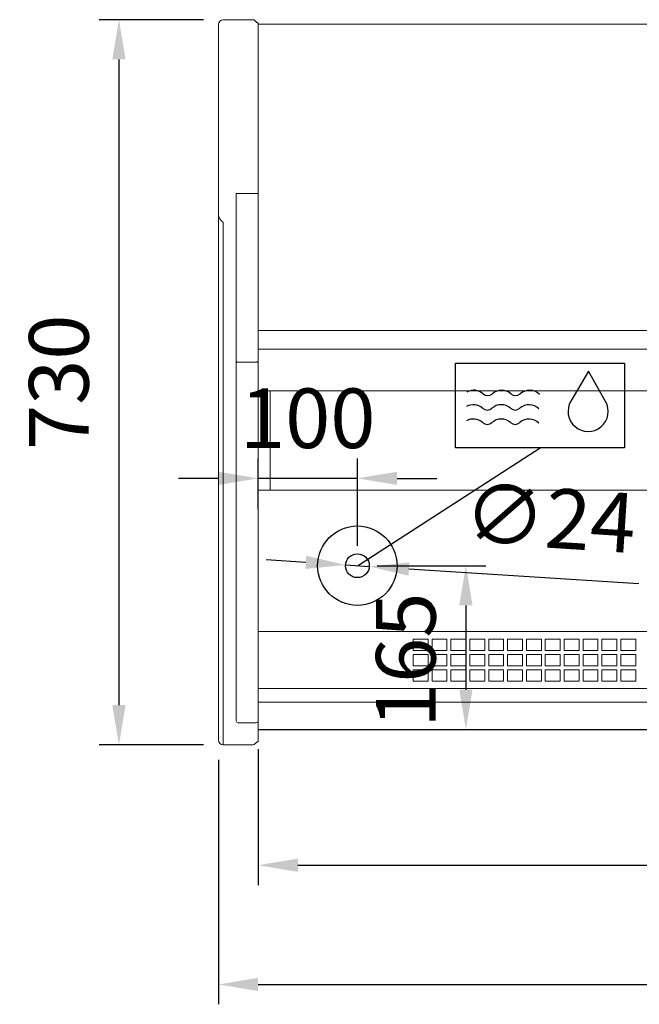
# Model space of a CAD drawing. Units: millimetres. Extents: x -30444 to 33824, y -6096 to 12359.
# Drawn here: x 28885 to 29508, y -3103 to -2112 of the extents above; entities that cross this region are included whole.
import ezdxf

# ---------------------------------------------------------------- set-up
doc = ezdxf.new("R2010")
doc.units = ezdxf.units.MM
for name, color, linetype in [('ACOSTADOS', 7, 'Continuous'), ('ACOTA', 2, 'Continuous'), ('ACOTA DESAGÜES', 2, 'Continuous'), ('ADESAGÜES', 10, 'Continuous')]:
    doc.layers.add(name, color=color, linetype=linetype)
doc.styles.add('E1', font='isocp.shx')
doc.styles.add('SLDTEXTSTYLE3', font='TXT', dxfattribs={"width": 0.6666666666666666})
doc.dimstyles.new('SLDDIMSTYLE0', dxfattribs={"dimtxt": 2, "dimasz": 2, "dimexe": 0, "dimexo": 0.0625, "dimgap": 0.5, "dimtad": 1, "dimtih": 1, "dimtoh": 1, "dimlfac": 10, "dimzin": 12, "dimdsep": 46, "dimtxsty": 'SLDTEXTSTYLE3', "dimsah": 1, "dimcen": 0.09, "dimadec": 0, "dimazin": 0, "dimtfac": 1, "dimtofl": 0, "dimtmove": 0, "dimatfit": 3, "dimfxl": 0, "dimtolj": 1, "dimtzin": 12, "dimarcsym": 0})

# ---------------------------------------------------------------- blocks, each defined once
blk = doc.blocks.new('*D276')
at = {"layer": 'ACOTA', "color": 0, "lineweight": -2}
for p, q in [((29124.61335511024, -2846.273774464305), (29124.61335511024, -2982.995181836213)), ((30344.61335511024, -2846.273774464305), (30344.61335511024, -2982.995181836213)), ((29164.61335511024, -2962.995181836213), (30304.61335511024, -2962.995181836213))]:
    blk.add_line(p, q, dxfattribs=at)
at = {"layer": 'ACOTA', "color": 0}
for points in [[(29164.61335511024, -2956.328515169547), (29164.61335511024, -2969.66184850288), (29124.61335511024, -2962.995181836213)], [(30304.61335511024, -2956.328515169547), (30304.61335511024, -2969.66184850288), (30344.61335511024, -2962.995181836213)]]:
    blk.add_solid(points, dxfattribs=at)
at = {"layer": 'Defpoints', "color": 0}
for p in [(29124.61335511024, -2826.273774464305), (30344.61335511024, -2826.273774464305), (30344.61335511024, -2962.995181836213)]:
    blk.add_point(p, dxfattribs=at)
at = {"layer": 'ACOTA', "color": 7, "insert": (29734.61335511024, -2902.509276324402), "char_height": 60, "attachment_point": 5, "style": 'E1'}
blk.add_mtext('\\A1;1220', dxfattribs=at)
blk = doc.blocks.new('*D292')
at = {"layer": 'ACOTA', "color": 0, "lineweight": -2}
for p, q in [((29069.6133543717, -2111.782322197461), (28964.61197106475, -2111.782322197461)), ((28984.61197106475, -2151.782322197461), (28984.61197106475, -2801.782322197461)), ((29069.6133543717, -2841.782322197461), (28964.61197106475, -2841.782322197461))]:
    blk.add_line(p, q, dxfattribs=at)
at = {"layer": 'ACOTA', "color": 0}
for points in [[(28977.94530439808, -2151.782322197461), (28991.27863773142, -2151.782322197461), (28984.61197106475, -2111.782322197461)], [(28977.94530439808, -2801.782322197461), (28991.27863773142, -2801.782322197461), (28984.61197106475, -2841.782322197461)]]:
    blk.add_solid(points, dxfattribs=at)
at = {"layer": 'Defpoints', "color": 0}
for p in [(29089.6133543717, -2111.782322197461), (28984.61197106475, -2841.782322197461), (29089.6133543717, -2841.782322197461)]:
    blk.add_point(p, dxfattribs=at)
at = {"layer": 'ACOTA', "color": 7, "insert": (28924.13197106475, -2476.782322197465), "char_height": 60, "attachment_point": 5, "rotation": 90, "style": 'E1'}
blk.add_mtext('\\A1;730', dxfattribs=at)
blk = doc.blocks.new('COSTADODERECHO-VV-6-Planta')
at = {"layer": 'ACOSTADOS', "color": 7, "linetype": 'Continuous', "lineweight": 15}
for p, q in [((30447.5497730006, 22166.58934441115), (30477.3071236838, 22166.58934441115)), ((30479.4284529914, 22165.71066484505), (30481.2568552722, 22163.88223765135)), ((30481.9639749755, 22163.58934438505), (30482.5497694243, 22163.58934438505)), ((30482.54976942429, 21439.58936867025), (30482.5497694243, 22163.58934438505)), ((30442.5497479667, 21460.55720981865), (30442.5497479667, 22161.58934440645)), ((30460.5497546424, 21991.58933994075), (30460.5497546424, 21976.58933934475)), ((30460.5497546424, 21991.58933994075), (30477.3071236838, 21991.58933994075)), ((30479.4284529914, 21991.58933994075), (30477.3071236838, 21991.58933994075)), ((30479.4284529914, 21991.58933994075), (30480.5497653712, 21991.58933994075)), ((30482.2818167437, 21991.58933994075), (30480.5497653712, 21991.58933994075)), ((30482.2818167437, 21991.58933994075), (30482.5497694243, 21991.58933994075)), ((30460.5497546424, 21976.58933934475), (30460.5497546424, 21968.58933803345)), ((30442.5497479667, 21971.42315146235), (30442.5497479667, 21971.58934411315)), ((30460.5497546424, 21837.58934077525), (30460.5497546424, 21968.58933803345)), ((30447.5497730006, 21961.24021944305), (30447.5497730006, 21961.57784995345)), ((30447.5497730006, 21436.58934768935), (30447.5497730006, 21961.24021944305)), ((30460.5497546424, 21823.03001221915), (30460.5497546424, 21837.58934077525)), ((30482.5497694243, 21823.03001221915), (30482.5497694243, 21837.58934077525)), ((30460.5497546424, 21460.78609165455), (30460.5497546424, 21823.03001221915)), ((30480.5497653712, 21821.73587617185), (30462.5497586955, 21821.73587617185)), ((30442.5497479667, 21446.45403560905), (30442.5497479667, 21460.55720981865)), ((30462.5497586955, 21458.78075298575), (30480.5497653712, 21458.78075298575)), ((30442.5497479667, 21441.70116123465), (30442.5497479667, 21446.45403560905)), ((30442.5497479667, 21441.58934292105), (30442.5497479667, 21441.70116123465)), ((30447.5497730006, 21436.58934768935), (30477.3071236838, 21436.58934768935)), ((30479.4284529914, 21437.46803936265), (30481.2568552722, 21439.29647144585)), ((30481.9639749755, 21439.58936867025), (30482.5497694243, 21439.58936867025)), ((30482.5497694243, 21439.58936867025), (30482.5497694243, 21439.71608814505))]:
    blk.add_line(p, q, dxfattribs=at)
at = {"layer": 'ACOSTADOS', "color": 8, "linetype": 'Continuous', "lineweight": 15}
for p, q in [((30462.5497586955, 21458.78075298575), (30462.5497586955, 21458.78152784615)), ((30480.5497653712, 21458.78075298575), (30480.5497653712, 21458.78152784615))]:
    blk.add_line(p, q, dxfattribs=at)
at = {"layer": 'ACOSTADOS', "color": 7, "linetype": 'Continuous', "lineweight": 15, "flags": 128}
for points in [[(30460.5497546424, 21823.03001221915), (30460.5881996383, 21822.77755674625), (30460.7020147075, 21822.53475722575), (30460.8868189086, 21822.31103119155), (30461.1355490912, 21822.11490210795), (30461.4386089076, 21821.95396956705), (30461.7844052543, 21821.83437284735), (30462.1595866908, 21821.76073130875), (30462.5497586955, 21821.73587617185)], [(30462.5497586955, 21821.73587617185), (30462.1595866908, 21821.76073130875), (30461.7844052543, 21821.83437284735), (30461.4386089076, 21821.95396956705), (30461.1355490912, 21822.11490210795), (30460.8868189086, 21822.31103119155), (30460.7020147075, 21822.53475722575), (30460.5881996383, 21822.77755674625), (30460.5497546424, 21823.03001221915)], [(30480.5497653712, 21821.73587617185), (30480.9399373759, 21821.76073130875), (30481.3151188125, 21821.83437284735), (30481.6609151591, 21821.95396956705), (30481.9639749755, 21822.11490210795), (30482.2127051581, 21822.31103119155), (30482.3975093593, 21822.53475722575), (30482.5113244285, 21822.77755674625), (30482.5497694243, 21823.03001221915)], [(30482.5497694243, 21823.03001221915), (30482.5113244285, 21822.77755674625), (30482.3975093593, 21822.53475722575), (30482.2127051581, 21822.31103119155), (30481.9639749755, 21822.11490210795), (30481.6609151591, 21821.95396956705), (30481.3151188125, 21821.83437284735), (30480.9399373759, 21821.76073130875), (30480.5497653712, 21821.73587617185)]]:
    blk.add_lwpolyline(points, dxfattribs=at)
at = {"layer": 'ACOSTADOS', "color": 7, "linetype": 'Continuous', "lineweight": 15}
for centre, radius, start, end in [((30447.5497617473, 22161.58934444695), 5, 90, 180), ((30477.3071210601, 22163.58934444695), 3, 44.99999999999977, 90), ((30481.9639753096, 22164.58934444695), 1.000000000000227, 224.9999999999998, 270), ((30462.5497617472, 21460.78073344705), 2, 180, 270), ((30480.5497617472, 21460.78073344705), 2.000000000000028, 270, 0), ((30480.549795984, 21460.78150128705), 1.999973441212831, 269.9991229972906, 359.9983156298686), ((30447.5497617473, 21441.58934444695), 5.000000000000028, 180, 270), ((30477.3071210601, 21439.58934444695), 3.000000000000024, 270, 315.0000000000002), ((30481.9639753096, 21438.58934444695), 1.000000000000048, 90, 135.0000000000002)]:
    blk.add_arc(centre, radius, start, end, dxfattribs=at)
for points, knots in [([(30446.71644046201, 21963.20212122704), (30446.53916709533, 21963.30509802973), (30445.88350007797, 21963.68597020669), (30444.9941157197, 21964.72858532242), (30444.07087737759, 21966.15558522955), (30443.31467456005, 21967.74275821066), (30442.7700179584, 21969.38065079861), (30442.56944298812, 21970.61251839707), (30442.55010080852, 21971.2866165235), (30442.54975707967, 21971.41962511363), (30442.54974796666, 21971.42315146232)], [0, 0, 0, 0, 0.0565937405821411, 0.209318803974257, 0.3839424153676679, 0.5628844410526359, 0.7547764258517772, 0.9512112628393079, 0.9987065038480764, 1, 1, 1, 1]), ([(30446.71644046201, 21963.20212122704), (30446.82543020148, 21963.13813428998), (30447.07612240642, 21962.99095505629), (30447.3744096988, 21962.59901552781), (30447.52992169778, 21962.11208993672), (30447.54399020446, 21961.73347706499), (30447.54977300061, 21961.57784995342)], [0, 0, 0, 0, 0.1755067805551787, 0.4036910447799461, 0.7548898961665789, 1, 1, 1, 1])]:
    blk.add_open_spline(points, degree=3, knots=knots, dxfattribs=at)
blk = doc.blocks.new('*D296')
at = {"layer": 'ACOTA', "color": 0, "lineweight": -2}
for p, q in [((29084.61334743323, -2856.782322161664), (29084.61334743323, -3102.995180310314)), ((30384.61337656786, -2856.670503848065), (30384.61337656786, -3102.995180310314)), ((29124.61334743323, -3082.995180310314), (30344.61337656786, -3082.995180310314))]:
    blk.add_line(p, q, dxfattribs=at)
at = {"layer": 'ACOTA', "color": 0}
for points in [[(29124.61334743323, -3076.328513643648), (29124.61334743323, -3089.661846976981), (29084.61334743323, -3082.995180310314)], [(30344.61337656786, -3076.328513643648), (30344.61337656786, -3089.661846976981), (30384.61337656786, -3082.995180310314)]]:
    blk.add_solid(points, dxfattribs=at)
at = {"layer": 'Defpoints', "color": 0}
for p in [(29084.61334743323, -2836.782322161664), (30384.61337656786, -2836.670503848065), (30384.61337656786, -3082.995180310314)]:
    blk.add_point(p, dxfattribs=at)
at = {"layer": 'ACOTA', "color": 7, "insert": (29734.61336200055, -3022.515180310314), "char_height": 60, "attachment_point": 5, "style": 'E1'}
blk.add_mtext('\\A1;1300', dxfattribs=at)
blk = doc.blocks.new('*D205')
at = {"layer": 'ACOTA DESAGÜES', "color": 0, "lineweight": -2}
for p, q in [((147445.1889916662, -3662.635143188523), (147554.4127773531, -3662.635143188523)), ((147534.4127773531, -3702.635143188523), (147534.4127773531, -3787.466835562605)), ((147449.1060520851, -3827.466835562605), (147554.4127773531, -3827.466835562605))]:
    blk.add_line(p, q, dxfattribs=at)
at = {"layer": 'ACOTA DESAGÜES', "color": 0}
for points in [[(147527.7461106864, -3702.635143188523), (147541.0794440197, -3702.635143188523), (147534.4127773531, -3662.635143188523)], [(147527.7461106864, -3787.466835562605), (147541.0794440197, -3787.466835562605), (147534.4127773531, -3827.466835562605)]]:
    blk.add_solid(points, dxfattribs=at)
at = {"layer": 'Defpoints', "color": 0}
for p in [(147425.1889916662, -3662.635143188523), (147429.1060520851, -3827.466835562605), (147534.4127773531, -3827.466835562605)]:
    blk.add_point(p, dxfattribs=at)
at = {"layer": 'ACOTA DESAGÜES', "color": 7, "insert": (147473.9327773531, -3757.812857242341), "char_height": 60, "attachment_point": 5, "rotation": 90, "style": 'E1'}
blk.add_mtext('\\A1;165', dxfattribs=at)
blk = doc.blocks.new('*D206')
at = {"layer": 'ACOTA DESAGÜES', "color": 0, "lineweight": -2}
for p, q in [((147325.3139916662, -3605.68707033469), (147325.3139916662, -3554.71120648348)), ((147425.1869981631, -3642.63571837058), (147425.1869981631, -3554.71120648348)), ((147285.3139916662, -3574.71120648348), (147245.3139916662, -3574.71120648348)), ((147425.1869981631, -3574.71120648348), (147325.3139916662, -3574.71120648348)), ((147465.1869981631, -3574.71120648348), (147505.1869981631, -3574.71120648348))]:
    blk.add_line(p, q, dxfattribs=at)
at = {"layer": 'ACOTA DESAGÜES', "color": 0}
for points in [[(147285.3139916662, -3568.044539816814), (147285.3139916662, -3581.377873150147), (147325.3139916662, -3574.71120648348)], [(147465.1869981631, -3568.044539816814), (147465.1869981631, -3581.377873150147), (147425.1869981631, -3574.71120648348)]]:
    blk.add_solid(points, dxfattribs=at)
at = {"layer": 'Defpoints', "color": 0}
for p in [(147325.3139916662, -3574.71120648348), (147325.3139916662, -3625.68707033469), (147425.1869981631, -3662.63571837058)]:
    blk.add_point(p, dxfattribs=at)
at = {"layer": 'ACOTA DESAGÜES', "color": 7, "insert": (147375.2504949147, -3514.23120648348), "char_height": 60, "attachment_point": 5, "style": 'E1'}
blk.add_mtext('\\A1;100', dxfattribs=at)
blk = doc.blocks.new('*D217')
at = {"layer": 'ACOTA DESAGÜES', "color": 0, "lineweight": -2}
for p, q in [((147373.2957207356, -3659.274866255781), (147333.3793534836, -3656.68959539824)), ((147413.2120879875, -3661.860137113319), (147437.1619083387, -3663.411299627845)), ((147708.4220506339, -3680.980056229894), (147477.0782755906, -3665.996570485383))]:
    blk.add_line(p, q, dxfattribs=at)
at = {"layer": 'ACOTA DESAGÜES', "color": 0}
for points in [[(147373.7265992118, -3652.622138380454), (147372.8648422593, -3665.927594131107), (147413.2120879875, -3661.860137113319)], [(147477.5091540669, -3659.343842610057), (147476.6473971144, -3672.64929836071), (147437.1619083387, -3663.411299627845)]]:
    blk.add_solid(points, dxfattribs=at)
at = {"layer": 'Defpoints', "color": 0}
for p in [(147413.2120879875, -3661.860137113319), (147437.1619083387, -3663.411299627845)]:
    blk.add_point(p, dxfattribs=at)
at = {"layer": 'ACOTA DESAGÜES', "color": 7, "insert": (147619.0468115863, -3614.578837786406), "char_height": 60, "attachment_point": 5, "rotation": 356.29428925750983, "style": 'E1'}
blk.add_mtext('\\A1;∅24', dxfattribs=at)
blk = doc.blocks.new('PLANTA_VVAM-6-13-R')
at = {"color": 7, "linetype": 'Continuous', "lineweight": 15}
for p, q in [((147325.3139916662, -3827.466835562605), (147325.3139916662, -3117.573339664836)), ((147325.3139916662, -3117.573339664836), (148545.3139916662, -3117.574632558033)), ((148545.3139916662, -3425.952121014205), (147325.3139916662, -3425.952121014205)), ((148545.3139916662, -3444.502174016307), (147325.3139916662, -3444.502174016307)), ((147325.3139916662, -3486.437400166404), (148545.3139916662, -3486.437400166404)), ((147337.4117398861, -3486.437400166404), (147337.4117398861, -3586.376478259004)), ((147325.3139916662, -3586.655666415103), (148545.3139916662, -3586.655666415103)), ((148545.3139916662, -3728.780140463703), (147325.3139916662, -3728.780140463703)), ((147496.3119834894, -3736.520697657503), (147481.311984756, -3736.520697657503)), ((147481.311984756, -3736.520697657503), (147481.311984756, -3747.857322279804)), ((147496.3119834894, -3747.857322279804), (147496.3119834894, -3736.520697657503)), ((147515.3119828784, -3736.520697657503), (147500.311984145, -3736.520697657503)), ((147500.311984145, -3736.520697657503), (147500.311984145, -3747.857322279804)), ((147515.3119828784, -3747.857322279804), (147515.3119828784, -3736.520697657503)), ((147534.3119841301, -3736.520697657503), (147519.311983534, -3736.520697657503)), ((147519.311983534, -3736.520697657503), (147519.311983534, -3747.857322279804)), ((147534.3119841301, -3747.857322279804), (147534.3119841301, -3736.520697657503)), ((147553.3119835191, -3736.520697657503), (147538.3119847857, -3736.520697657503)), ((147538.3119847857, -3736.520697657503), (147538.3119847857, -3747.857322279804)), ((147553.3119835191, -3747.857322279804), (147553.3119835191, -3736.520697657503)), ((147572.3119829081, -3736.520697657503), (147557.3119841747, -3736.520697657503)), ((147557.3119841747, -3736.520697657503), (147557.3119841747, -3747.857322279804)), ((147572.3119829081, -3747.857322279804), (147572.3119829081, -3736.520697657503)), ((147591.3119841598, -3736.520697657503), (147576.3119835636, -3736.520697657503)), ((147576.3119835636, -3736.520697657503), (147576.3119835636, -3747.857322279804)), ((147591.3119841598, -3747.857322279804), (147591.3119841598, -3736.520697657503)), ((147610.3119835487, -3736.520697657503), (147595.3119848153, -3736.520697657503)), ((147595.3119848153, -3736.520697657503), (147595.3119848153, -3747.857322279804)), ((147610.3119835487, -3747.857322279804), (147610.3119835487, -3736.520697657503)), ((147629.3119829377, -3736.520697657503), (147614.3119842043, -3736.520697657503)), ((147614.3119842043, -3736.520697657503), (147614.3119842043, -3747.857322279804)), ((147629.3119829377, -3747.857322279804), (147629.3119829377, -3736.520697657503)), ((147648.3119841894, -3736.520697657503), (147633.3119835933, -3736.520697657503)), ((147633.3119835933, -3736.520697657503), (147633.3119835933, -3747.857322279804)), ((147648.3119841894, -3747.857322279804), (147648.3119841894, -3736.520697657503)), ((147667.3119835785, -3736.520697657503), (147652.3119848451, -3736.520697657503)), ((147652.3119848451, -3736.520697657503), (147652.3119848451, -3747.857322279804)), ((147667.3119835785, -3747.857322279804), (147667.3119835785, -3736.520697657503)), ((147686.3119829675, -3736.520697657503), (147671.3119842341, -3736.520697657503)), ((147671.3119842341, -3736.520697657503), (147671.3119842341, -3747.857322279804)), ((147686.3119829675, -3747.857322279804), (147686.3119829675, -3736.520697657503)), ((147705.3119842192, -3736.520697657503), (147690.311983623, -3736.520697657503)), ((147690.311983623, -3736.520697657503), (147690.311983623, -3747.857322279804)), ((147705.3119842192, -3747.857322279804), (147705.3119842192, -3736.520697657503)), ((147481.311984756, -3747.857322279804), (147496.3119834894, -3747.857322279804)), ((147496.3119834894, -3752.014090601806), (147481.311984756, -3752.014090601806)), ((147481.311984756, -3752.014090601806), (147481.311984756, -3763.350715224104)), ((147496.3119834894, -3763.350715224104), (147496.3119834894, -3752.014090601806)), ((147500.311984145, -3747.857322279804), (147515.3119828784, -3747.857322279804)), ((147515.3119828784, -3752.014090601806), (147500.311984145, -3752.014090601806)), ((147500.311984145, -3752.014090601806), (147500.311984145, -3763.350715224104)), ((147515.3119828784, -3763.350715224104), (147515.3119828784, -3752.014090601806)), ((147519.311983534, -3747.857322279804), (147534.3119841301, -3747.857322279804)), ((147534.3119841301, -3752.014090601806), (147519.311983534, -3752.014090601806)), ((147519.311983534, -3752.014090601806), (147519.311983534, -3763.350715224104)), ((147534.3119841301, -3763.350715224104), (147534.3119841301, -3752.014090601806)), ((147538.3119847857, -3747.857322279804), (147553.3119835191, -3747.857322279804)), ((147553.3119835191, -3752.014090601806), (147538.3119847857, -3752.014090601806)), ((147538.3119847857, -3752.014090601806), (147538.3119847857, -3763.350715224104)), ((147553.3119835191, -3763.350715224104), (147553.3119835191, -3752.014090601806)), ((147557.3119841747, -3747.857322279804), (147572.3119829081, -3747.857322279804)), ((147572.3119829081, -3752.014090601806), (147557.3119841747, -3752.014090601806)), ((147557.3119841747, -3752.014090601806), (147557.3119841747, -3763.350715224104)), ((147572.3119829081, -3763.350715224104), (147572.3119829081, -3752.014090601806)), ((147576.3119835636, -3747.857322279804), (147591.3119841598, -3747.857322279804)), ((147591.3119841598, -3752.014090601806), (147576.3119835636, -3752.014090601806)), ((147576.3119835636, -3752.014090601806), (147576.3119835636, -3763.350715224104)), ((147591.3119841598, -3763.350715224104), (147591.3119841598, -3752.014090601806)), ((147595.3119848153, -3747.857322279804), (147610.3119835487, -3747.857322279804)), ((147610.3119835487, -3752.014090601806), (147595.3119848153, -3752.014090601806)), ((147595.3119848153, -3752.014090601806), (147595.3119848153, -3763.350715224104)), ((147610.3119835487, -3763.350715224104), (147610.3119835487, -3752.014090601806)), ((147614.3119842043, -3747.857322279804), (147629.3119829377, -3747.857322279804)), ((147629.3119829377, -3752.014090601806), (147614.3119842043, -3752.014090601806)), ((147614.3119842043, -3752.014090601806), (147614.3119842043, -3763.350715224104)), ((147629.3119829377, -3763.350715224104), (147629.3119829377, -3752.014090601806)), ((147633.3119835933, -3747.857322279804), (147648.3119841894, -3747.857322279804)), ((147648.3119841894, -3752.014090601806), (147633.3119835933, -3752.014090601806)), ((147633.3119835933, -3752.014090601806), (147633.3119835933, -3763.350715224104)), ((147648.3119841894, -3763.350715224104), (147648.3119841894, -3752.014090601806)), ((147652.3119848451, -3747.857322279804), (147667.3119835785, -3747.857322279804)), ((147667.3119835785, -3752.014090601806), (147652.3119848451, -3752.014090601806)), ((147652.3119848451, -3752.014090601806), (147652.3119848451, -3763.350715224104)), ((147667.3119835785, -3763.350715224104), (147667.3119835785, -3752.014090601806)), ((147671.3119842341, -3747.857322279804), (147686.3119829675, -3747.857322279804)), ((147686.3119829675, -3752.014090601806), (147671.3119842341, -3752.014090601806)), ((147671.3119842341, -3752.014090601806), (147671.3119842341, -3763.350715224104)), ((147686.3119829675, -3763.350715224104), (147686.3119829675, -3752.014090601806)), ((147690.311983623, -3747.857322279804), (147705.3119842192, -3747.857322279804)), ((147705.3119842192, -3752.014090601806), (147690.311983623, -3752.014090601806)), ((147690.311983623, -3752.014090601806), (147690.311983623, -3763.350715224104)), ((147705.3119842192, -3763.350715224104), (147705.3119842192, -3752.014090601806)), ((147481.311984756, -3763.350715224104), (147496.3119834894, -3763.350715224104)), ((147500.311984145, -3763.350715224104), (147515.3119828784, -3763.350715224104)), ((147519.311983534, -3763.350715224104), (147534.3119841301, -3763.350715224104)), ((147538.3119847857, -3763.350715224104), (147553.3119835191, -3763.350715224104)), ((147557.3119841747, -3763.350715224104), (147572.3119829081, -3763.350715224104)), ((147576.3119835636, -3763.350715224104), (147591.3119841598, -3763.350715224104)), ((147595.3119848153, -3763.350715224104), (147610.3119835487, -3763.350715224104)), ((147614.3119842043, -3763.350715224104), (147629.3119829377, -3763.350715224104)), ((147633.3119835933, -3763.350715224104), (147648.3119841894, -3763.350715224104)), ((147652.3119848451, -3763.350715224104), (147667.3119835785, -3763.350715224104)), ((147671.3119842341, -3763.350715224104), (147686.3119829675, -3763.350715224104)), ((147690.311983623, -3763.350715224104), (147705.3119842192, -3763.350715224104)), ((147496.3119834894, -3767.507483546106), (147481.311984756, -3767.507483546106)), ((147481.311984756, -3767.507483546106), (147481.311984756, -3778.844108168505)), ((147496.3119834894, -3778.844108168505), (147496.3119834894, -3767.507483546106)), ((147515.3119828784, -3767.507483546106), (147500.311984145, -3767.507483546106)), ((147500.311984145, -3767.507483546106), (147500.311984145, -3778.844108168505)), ((147515.3119828784, -3778.844108168505), (147515.3119828784, -3767.507483546106)), ((147534.3119841301, -3767.507483546106), (147519.311983534, -3767.507483546106)), ((147519.311983534, -3767.507483546106), (147519.311983534, -3778.844108168505)), ((147534.3119841301, -3778.844108168505), (147534.3119841301, -3767.507483546106)), ((147553.3119835191, -3767.507483546106), (147538.3119847857, -3767.507483546106)), ((147538.3119847857, -3767.507483546106), (147538.3119847857, -3778.844108168505)), ((147553.3119835191, -3778.844108168505), (147553.3119835191, -3767.507483546106)), ((147572.3119829081, -3767.507483546106), (147557.3119841747, -3767.507483546106)), ((147557.3119841747, -3767.507483546106), (147557.3119841747, -3778.844108168505)), ((147572.3119829081, -3778.844108168505), (147572.3119829081, -3767.507483546106)), ((147591.3119841598, -3767.507483546106), (147576.3119835636, -3767.507483546106)), ((147576.3119835636, -3767.507483546106), (147576.3119835636, -3778.844108168505)), ((147591.3119841598, -3778.844108168505), (147591.3119841598, -3767.507483546106)), ((147610.3119835487, -3767.507483546106), (147595.3119848153, -3767.507483546106)), ((147595.3119848153, -3767.507483546106), (147595.3119848153, -3778.844108168505)), ((147610.3119835487, -3778.844108168505), (147610.3119835487, -3767.507483546106)), ((147629.3119829377, -3767.507483546106), (147614.3119842043, -3767.507483546106)), ((147614.3119842043, -3767.507483546106), (147614.3119842043, -3778.844108168505)), ((147629.3119829377, -3778.844108168505), (147629.3119829377, -3767.507483546106)), ((147648.3119841894, -3767.507483546106), (147633.3119835933, -3767.507483546106)), ((147633.3119835933, -3767.507483546106), (147633.3119835933, -3778.844108168505)), ((147648.3119841894, -3778.844108168505), (147648.3119841894, -3767.507483546106)), ((147667.3119835785, -3767.507483546106), (147652.3119848451, -3767.507483546106)), ((147652.3119848451, -3767.507483546106), (147652.3119848451, -3778.844108168505)), ((147667.3119835785, -3778.844108168505), (147667.3119835785, -3767.507483546106)), ((147686.3119829675, -3767.507483546106), (147671.3119842341, -3767.507483546106)), ((147671.3119842341, -3767.507483546106), (147671.3119842341, -3778.844108168505)), ((147686.3119829675, -3778.844108168505), (147686.3119829675, -3767.507483546106)), ((147705.3119842192, -3767.507483546106), (147690.311983623, -3767.507483546106)), ((147690.311983623, -3767.507483546106), (147690.311983623, -3778.844108168505)), ((147705.3119842192, -3778.844108168505), (147705.3119842192, -3767.507483546106)), ((148545.3139916662, -3786.401857916706), (147325.3139916662, -3786.401857916706)), ((147481.311984756, -3778.844108168505), (147496.3119834894, -3778.844108168505)), ((147500.311984145, -3778.844108168505), (147515.3119828784, -3778.844108168505)), ((147519.311983534, -3778.844108168505), (147534.3119841301, -3778.844108168505)), ((147538.3119847857, -3778.844108168505), (147553.3119835191, -3778.844108168505)), ((147557.3119841747, -3778.844108168505), (147572.3119829081, -3778.844108168505)), ((147576.3119835636, -3778.844108168505), (147591.3119841598, -3778.844108168505)), ((147595.3119848153, -3778.844108168505), (147610.3119835487, -3778.844108168505)), ((147614.3119842043, -3778.844108168505), (147629.3119829377, -3778.844108168505)), ((147633.3119835933, -3778.844108168505), (147648.3119841894, -3778.844108168505)), ((147652.3119848451, -3778.844108168505), (147667.3119835785, -3778.844108168505)), ((147671.3119842341, -3778.844108168505), (147686.3119829675, -3778.844108168505)), ((147690.311983623, -3778.844108168505), (147705.3119842192, -3778.844108168505)), ((147325.3139916662, -3800.098082202105), (148545.3139916662, -3800.098082202105)), ((147675.3139916662, -3800.098082202105), (148195.3139916662, -3800.098082202105))]:
    blk.add_line(p, q, dxfattribs=at)
blk.add_line((147325.3139916662, -3827.466835562605), (148545.3139916662, -3827.466835562605))
at = {"layer": 'ADESAGÜES', "color": 1}
blk.add_line((147425.1889916662, -3662.635143188523), (147609.0544776546, -3544.080494025795), dxfattribs=at)
at = {"layer": 'ADESAGÜES', "color": 1, "linetype": 'Continuous'}
blk.add_lwpolyline([(147523.9872885926, -3458.627775077141), (147694.1216667166, -3458.627775077141), (147694.1216667166, -3544.080494025795), (147523.9872885926, -3544.080494025795)], close=True, dxfattribs=at)
blk.add_lwpolyline([(147674.9510750581, -3497.192693299279), (147657.7234352359, -3466.799266116766), (147640.0157750988, -3496.915553441286)], dxfattribs=at)
at = {"layer": 'ADESAGÜES'}
for radius in [40, 12]:
    blk.add_circle((147425.1869981631, -3662.63571837058), radius, dxfattribs=at)
at = {"layer": 'ADESAGÜES', "color": 1, "linetype": 'Continuous'}
for centre, radius, start, end in [((147542.3512953084, -3499.984522401312), 13.9999999999983, 48.18968510719886, 119.6251771606751), ((147570.3512953084, -3499.984522401312), 14, 48.18968510719886, 131.8103148928011), ((147598.3512953084, -3499.984522401312), 13.99999999999955, 44.753586536618, 131.8103148928011), ((147556.3512953084, -3484.332046558804), 7, 228.1896851071989, 311.8103148928012), ((147584.3512953084, -3484.332046558804), 7, 228.1896851071989, 311.8103148928012), ((147657.402239114, -3507.28814760143), 20.2454893880186, 149.1801116245459, 29.91085876118861), ((147541.9281551233, -3514.597662093714), 13.9999999999983, 48.18968510719886, 119.6251771606751), ((147555.9281551233, -3498.945186251265), 7, 228.1896851071989, 311.8103148928012), ((147569.9281551233, -3514.597662093773), 14, 48.18968510719886, 131.8103148928011), ((147583.9281551233, -3498.945186251265), 7, 228.1896851071989, 311.8103148928012), ((147597.9281551233, -3514.597662093773), 13.99999999999955, 44.753586536618, 131.8103148928011), ((147541.9281551233, -3528.987753391339), 13.9999999999983, 48.18968510719886, 119.6251771606751), ((147555.9281551233, -3513.335277548831), 7, 228.1896851071989, 311.8103148928012), ((147569.9281551233, -3528.987753391339), 14, 48.18968510719886, 131.8103148928011), ((147583.9281551233, -3513.335277548831), 7, 228.1896851071989, 311.8103148928012), ((147597.9281551233, -3528.987753391339), 13.99999999999955, 44.753586536618, 131.8103148928011)]:
    blk.add_arc(centre, radius, start, end, dxfattribs=at)
at = {"layer": 'ACOTA DESAGÜES', "color": 2}
dim = blk.add_linear_dim(base=(147325.3139916662, -3574.71120648348), p1=(147425.1869981631, -3662.63571837058), p2=(147325.3139916662, -3625.68707033469), dimstyle='SLDDIMSTYLE0', override={"dimscale": 20, "dimtxt": 3, "dimexe": 1, "dimexo": 1, "dimgap": 1.524, "dimtih": 0, "dimtoh": 0, "dimdec": 0, "dimlfac": 1, "dimtxsty": 'E1', "dimclrt": 7, "dimtofl": 1}, dxfattribs=at)
dim.commit()
dim.dimension.update_dxf_attribs({"geometry": '*D206', "text_midpoint": (147375.2504949147, -3574.71120648348), "dimtype": 128})
dim = blk.add_diameter_dim_2p(p1=(147413.2120879875, -3661.860137113318), p2=(147437.1619083387, -3663.411299627843), dimstyle='SLDDIMSTYLE0', override={"dimscale": 20, "dimtxt": 3, "dimexe": 1, "dimexo": 1, "dimgap": 1.524, "dimtih": 0, "dimtoh": 0, "dimdec": 0, "dimlfac": 1, "dimtxsty": 'E1', "dimclrt": 7, "dimtofl": 1}, dxfattribs=at)
dim.commit()
dim.dimension.update_dxf_attribs({"geometry": '*D217', "text_midpoint": (147615.1375003661, -3674.938278235822), "dimtype": 131, "insert": (0, 1.364242052659392e-12)})
dim = blk.add_linear_dim(base=(147534.4127773531, -3827.466835562605), p1=(147425.1889916662, -3662.635143188523), p2=(147429.1060520851, -3827.466835562605), angle=90, dimstyle='SLDDIMSTYLE0', override={"dimscale": 20, "dimtxt": 3, "dimexe": 1, "dimexo": 1, "dimgap": 1.524, "dimtih": 0, "dimtoh": 0, "dimdec": 0, "dimlfac": 1, "dimtxsty": 'E1', "dimclrt": 7, "dimtofl": 1}, dxfattribs=at)
dim.commit()
dim.dimension.update_dxf_attribs({"geometry": '*D205', "text_midpoint": (147534.4127773531, -3757.812857242341), "dimtype": 128})

msp = doc.modelspace()

# ---------------------------------------------------------------- block references
msp.add_blockref('PLANTA_VVAM-6-13-R', (-118200.7006365559, 1001.1930610983))
at = {"color": 1}
msp.add_blockref('COSTADODERECHO-VV-6-Planta', (-1357.936414314052, -24278.37166660862), dxfattribs=at)

# ---------------------------------------------------------------- dimensions: what is measured, and where the dimension line sits
at = {"layer": 'ACOTA', "color": 2}
dim = msp.add_linear_dim(base=(28984.61197106475, -2841.782322197461), p1=(29089.6133543717, -2111.782322197461), p2=(29089.6133543717, -2841.782322197461), angle=90, dimstyle='SLDDIMSTYLE0', override={"dimscale": 20, "dimtxt": 3, "dimexe": 1, "dimexo": 1, "dimgap": 1.524, "dimtih": 0, "dimtoh": 0, "dimdec": 0, "dimlfac": 1, "dimtxsty": 'E1', "dimclrt": 7, "dimtofl": 1}, dxfattribs=at)
dim.commit()
dim.dimension.update_dxf_attribs({"geometry": '*D292', "text_midpoint": (28984.61197106475, -2476.782322197465), "dimtype": 160})
for base, p1, p2, picture, middle in [((30344.61335511024, -2962.995181836213), (29124.61335511024, -2826.273774464305), (30344.61335511024, -2826.273774464305), '*D276', (29734.61335511024, -2902.509276324402)), ((30384.61337656786, -3082.995180310314), (29084.61334743323, -2836.782322161664), (30384.61337656786, -2836.670503848065), '*D296', (29734.61336200055, -3022.515180310314))]:
    dim = msp.add_linear_dim(base=base, p1=p1, p2=p2, dimstyle='SLDDIMSTYLE0', override={"dimscale": 20, "dimtxt": 3, "dimexe": 1, "dimexo": 1, "dimgap": 1.524, "dimtih": 0, "dimtoh": 0, "dimdec": 0, "dimlfac": 1, "dimtxsty": 'E1', "dimclrt": 7, "dimtofl": 1}, dxfattribs=at)
    dim.commit()
    dim.dimension.update_dxf_attribs({"geometry": picture, "text_midpoint": middle})

doc.saveas('drawing.dxf')
